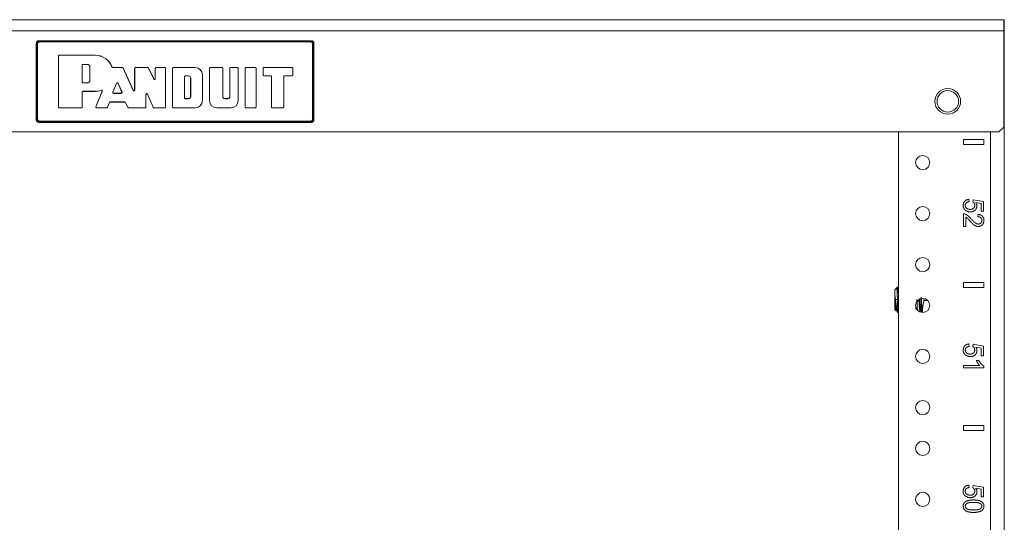
# Model space of a CAD drawing. Units: inches. Extents: x 24 to 167, y 30 to 126.
# Drawn here: x 33 to 45, y 120 to 126 of the extents above; entities that cross this region are included whole.
import ezdxf

# ---------------------------------------------------------------- set-up
doc = ezdxf.new("R2010")
doc.units = ezdxf.units.IN
doc.header["$MEASUREMENT"] = 0
doc.layers.add('cgm', color=7, linetype='Continuous', true_color=0xffffff)

msp = doc.modelspace()

# ---------------------------------------------------------------- linework, layer by layer
at = {"layer": 'cgm', "color": 18, "linetype": 'Continuous', "lineweight": 18}
for p, q in [((24.286, 125.734), (44.586, 125.734)), ((44.591, 125.734), (44.586, 125.734)), ((44.591, 125.674), (44.586, 125.674)), ((44.591, 125.734), (44.591, 125.674)), ((44.591, 125.674), (44.591, 125.574)), ((44.586, 125.596), (24.286, 125.596)), ((44.586, 125.596), (44.586, 124.419)), ((44.591, 125.574), (44.591, 29.767)), ((32.742, 125.441), (32.736, 125.447)), ((32.736, 125.447), (32.736, 124.507)), ((32.742, 124.513), (32.742, 125.441)), ((32.752, 125.441), (32.752, 124.513)), ((32.766, 125.477), (32.772, 125.471)), ((36.106, 125.477), (32.766, 125.477)), ((32.772, 125.471), (36.1, 125.471)), ((36.1, 125.461), (32.772, 125.461)), ((36.1, 125.471), (36.106, 125.477)), ((36.12, 124.513), (36.12, 125.441)), ((36.136, 125.447), (36.13, 125.441)), ((36.13, 125.441), (36.13, 124.513)), ((36.136, 124.507), (36.136, 125.447)), ((33.009, 125.289), (33.008, 125.29)), ((33.008, 124.665), (33.008, 125.29)), ((33.009, 124.665), (33.009, 125.289)), ((33.018, 125.3), (33.019, 125.299)), ((33.018, 125.3), (33.456, 125.3)), ((33.019, 125.299), (33.456, 125.299)), ((33.456, 125.299), (33.456, 125.3)), ((33.297, 124.969), (33.297, 125.177)), ((33.298, 125.177), (33.297, 125.177)), ((33.298, 124.97), (33.298, 125.177)), ((33.307, 125.187), (33.361, 125.187)), ((33.307, 125.187), (33.308, 125.187)), ((33.308, 125.187), (33.361, 125.187)), ((33.361, 125.187), (33.361, 125.187)), ((33.393, 125.155), (33.393, 124.991)), ((33.393, 125.155), (33.393, 124.991)), ((33.393, 125.155), (33.393, 125.155)), ((33.673, 125.148), (33.79, 125.148)), ((33.674, 125.149), (33.79, 125.149)), ((33.79, 125.148), (33.79, 125.149)), ((33.79, 125.149), (33.799, 125.143)), ((33.799, 125.142), (33.79, 125.148)), ((33.799, 125.143), (33.799, 125.142)), ((33.799, 125.143), (33.922, 124.87)), ((33.799, 125.142), (33.923, 124.866)), ((33.942, 125.138), (33.941, 125.139)), ((33.941, 124.874), (33.941, 125.139)), ((33.942, 124.87), (33.942, 125.138)), ((33.951, 125.149), (33.952, 125.148)), ((33.951, 125.149), (34.1, 125.149)), ((33.952, 125.148), (34.1, 125.148)), ((34.1, 125.148), (34.1, 125.149)), ((34.1, 125.149), (34.109, 125.143)), ((34.109, 125.142), (34.1, 125.148)), ((34.109, 125.143), (34.109, 125.142)), ((34.174, 125.009), (34.109, 125.143)), ((34.175, 125.006), (34.109, 125.142)), ((34.194, 125.138), (34.193, 125.139)), ((34.193, 125.013), (34.193, 125.139)), ((34.194, 125.01), (34.194, 125.138)), ((34.203, 125.149), (34.204, 125.148)), ((34.203, 125.149), (34.309, 125.149)), ((34.204, 125.148), (34.309, 125.148)), ((34.309, 125.148), (34.309, 125.149)), ((34.319, 125.139), (34.319, 125.138)), ((34.319, 125.139), (34.319, 124.665)), ((34.319, 125.138), (34.319, 124.665)), ((34.406, 124.665), (34.406, 125.139)), ((34.406, 125.138), (34.406, 125.139)), ((34.406, 124.665), (34.406, 125.138)), ((34.416, 125.149), (34.416, 125.148)), ((34.683, 125.149), (34.416, 125.149)), ((34.683, 125.148), (34.416, 125.148)), ((34.602, 125.046), (34.561, 125.046)), ((34.561, 125.046), (34.562, 125.046)), ((34.562, 125.046), (34.602, 125.046)), ((34.602, 125.046), (34.602, 125.046)), ((34.683, 125.148), (34.683, 125.149)), ((34.771, 124.743), (34.771, 125.06)), ((34.771, 125.06), (34.771, 125.06)), ((34.771, 124.743), (34.771, 125.06)), ((34.858, 125.138), (34.857, 125.139)), ((34.857, 124.743), (34.857, 125.139)), ((34.858, 124.743), (34.858, 125.138)), ((34.867, 125.149), (34.868, 125.148)), ((34.867, 125.149), (35.011, 125.149)), ((34.868, 125.148), (35.01, 125.148)), ((35.01, 125.148), (35.011, 125.149)), ((35.021, 125.139), (35.02, 125.138)), ((35.02, 124.793), (35.02, 125.138)), ((35.021, 124.793), (35.021, 125.139)), ((35.107, 125.139), (35.107, 124.793)), ((35.107, 125.138), (35.107, 125.139)), ((35.107, 125.138), (35.107, 124.793)), ((35.117, 125.149), (35.117, 125.148)), ((35.117, 125.149), (35.2, 125.149)), ((35.117, 125.148), (35.199, 125.148)), ((35.199, 125.148), (35.2, 125.149)), ((35.21, 125.139), (35.209, 125.138)), ((35.209, 125.138), (35.209, 124.743)), ((35.21, 125.139), (35.21, 124.743)), ((35.296, 125.138), (35.296, 125.139)), ((35.296, 124.665), (35.296, 125.139)), ((35.296, 124.665), (35.296, 125.138)), ((35.306, 125.149), (35.306, 125.148)), ((35.306, 125.149), (35.418, 125.149)), ((35.306, 125.148), (35.418, 125.148)), ((35.418, 125.148), (35.418, 125.149)), ((35.428, 125.139), (35.428, 125.138)), ((35.428, 124.665), (35.428, 125.139)), ((35.428, 124.665), (35.428, 125.138)), ((35.515, 125.138), (35.514, 125.139)), ((35.514, 125.139), (35.514, 125.058)), ((35.514, 125.058), (35.515, 125.058)), ((35.515, 125.138), (35.515, 125.058)), ((35.524, 125.149), (35.525, 125.148)), ((35.524, 125.149), (35.87, 125.149)), ((35.525, 125.048), (35.524, 125.048)), ((35.524, 125.048), (35.605, 125.048)), ((35.525, 125.148), (35.869, 125.148)), ((35.525, 125.048), (35.606, 125.048)), ((35.605, 125.048), (35.606, 125.048)), ((35.776, 125.048), (35.777, 125.048)), ((35.869, 125.048), (35.776, 125.048)), ((35.87, 125.048), (35.777, 125.048)), ((35.869, 125.148), (35.87, 125.149)), ((35.87, 125.048), (35.869, 125.048)), ((35.88, 125.139), (35.879, 125.138)), ((35.879, 125.058), (35.879, 125.138)), ((35.879, 125.058), (35.88, 125.058)), ((35.88, 125.058), (35.88, 125.139)), ((33.297, 124.969), (33.298, 124.97)), ((33.308, 124.96), (33.307, 124.959)), ((33.361, 124.959), (33.307, 124.959)), ((33.361, 124.96), (33.308, 124.96)), ((33.361, 124.959), (33.361, 124.96)), ((33.393, 124.991), (33.393, 124.991)), ((33.673, 124.846), (33.72, 124.954)), ((33.674, 124.847), (33.72, 124.952)), ((33.72, 124.952), (33.72, 124.954)), ((33.739, 124.954), (33.787, 124.846)), ((33.739, 124.954), (33.739, 124.952)), ((33.739, 124.952), (33.786, 124.847)), ((34.175, 125.006), (34.174, 125.009)), ((34.193, 125.013), (34.194, 125.01)), ((34.551, 125.036), (34.551, 124.777)), ((34.552, 125.036), (34.551, 125.036)), ((34.552, 124.778), (34.552, 125.036)), ((34.628, 125.02), (34.627, 125.02)), ((34.627, 125.02), (34.627, 124.793)), ((34.628, 124.793), (34.628, 125.02)), ((35.616, 125.039), (35.615, 125.038)), ((35.615, 124.665), (35.615, 125.038)), ((35.616, 124.665), (35.616, 125.039)), ((35.767, 125.038), (35.766, 125.039)), ((35.766, 124.665), (35.766, 125.039)), ((35.767, 124.665), (35.767, 125.038)), ((33.297, 124.847), (33.297, 124.665)), ((33.298, 124.846), (33.297, 124.847)), ((33.298, 124.846), (33.298, 124.665)), ((33.307, 124.857), (33.308, 124.856)), ((33.456, 124.857), (33.307, 124.857)), ((33.456, 124.856), (33.308, 124.856)), ((33.456, 124.857), (33.456, 124.856)), ((33.466, 124.668), (33.544, 124.856)), ((33.467, 124.669), (33.545, 124.857)), ((33.673, 124.846), (33.674, 124.847)), ((33.683, 124.833), (33.682, 124.832)), ((33.682, 124.832), (33.778, 124.832)), ((33.683, 124.833), (33.777, 124.833)), ((33.778, 124.832), (33.777, 124.833)), ((33.786, 124.847), (33.787, 124.846)), ((33.923, 124.866), (33.922, 124.87)), ((33.941, 124.874), (33.942, 124.87)), ((34.079, 124.665), (34.079, 124.82)), ((34.08, 124.817), (34.079, 124.82)), ((34.08, 124.665), (34.08, 124.817)), ((34.098, 124.824), (34.099, 124.821)), ((34.098, 124.824), (34.169, 124.661)), ((34.099, 124.821), (34.168, 124.661)), ((33.608, 124.661), (33.633, 124.72)), ((33.609, 124.661), (33.634, 124.72)), ((33.633, 124.72), (33.642, 124.727)), ((33.634, 124.72), (33.633, 124.72)), ((33.643, 124.726), (33.634, 124.72)), ((33.642, 124.727), (33.643, 124.726)), ((33.642, 124.727), (33.818, 124.727)), ((33.643, 124.726), (33.818, 124.726)), ((33.818, 124.726), (33.818, 124.727)), ((33.818, 124.727), (33.827, 124.721)), ((33.827, 124.72), (33.818, 124.726)), ((33.827, 124.721), (33.827, 124.72)), ((33.827, 124.721), (33.857, 124.661)), ((33.827, 124.72), (33.856, 124.66)), ((34.551, 124.777), (34.552, 124.778)), ((34.562, 124.768), (34.561, 124.767)), ((34.561, 124.767), (34.602, 124.767)), ((34.602, 124.768), (34.562, 124.768)), ((34.602, 124.767), (34.602, 124.768)), ((34.628, 124.793), (34.627, 124.793)), ((34.771, 124.743), (34.771, 124.743)), ((34.858, 124.743), (34.857, 124.743)), ((35.02, 124.793), (35.021, 124.793)), ((35.046, 124.767), (35.046, 124.768)), ((35.081, 124.768), (35.046, 124.768)), ((35.081, 124.767), (35.046, 124.767)), ((35.081, 124.767), (35.081, 124.768)), ((35.107, 124.793), (35.107, 124.793)), ((35.209, 124.743), (35.21, 124.743)), ((33.008, 124.665), (33.009, 124.665)), ((33.019, 124.655), (33.018, 124.655)), ((33.288, 124.655), (33.018, 124.655)), ((33.287, 124.655), (33.019, 124.655)), ((33.288, 124.655), (33.287, 124.655)), ((33.297, 124.665), (33.298, 124.665)), ((33.466, 124.668), (33.467, 124.669)), ((33.477, 124.655), (33.475, 124.655)), ((33.6, 124.655), (33.475, 124.655)), ((33.599, 124.655), (33.477, 124.655)), ((33.599, 124.655), (33.608, 124.661)), ((33.6, 124.655), (33.599, 124.655)), ((33.609, 124.661), (33.6, 124.655)), ((33.608, 124.661), (33.609, 124.661)), ((33.856, 124.66), (33.857, 124.661)), ((33.865, 124.655), (33.856, 124.66)), ((33.857, 124.661), (33.866, 124.655)), ((33.866, 124.655), (33.865, 124.655)), ((34.07, 124.655), (33.865, 124.655)), ((34.069, 124.655), (33.866, 124.655)), ((34.07, 124.655), (34.069, 124.655)), ((34.079, 124.665), (34.08, 124.665)), ((34.168, 124.661), (34.169, 124.661)), ((34.177, 124.655), (34.168, 124.661)), ((34.169, 124.661), (34.178, 124.655)), ((34.178, 124.655), (34.177, 124.655)), ((34.309, 124.655), (34.177, 124.655)), ((34.309, 124.655), (34.178, 124.655)), ((34.309, 124.655), (34.309, 124.655)), ((34.319, 124.665), (34.319, 124.665)), ((34.406, 124.665), (34.406, 124.665)), ((34.416, 124.655), (34.683, 124.655)), ((34.416, 124.655), (34.416, 124.655)), ((34.416, 124.655), (34.683, 124.655)), ((34.683, 124.655), (34.683, 124.655)), ((35.121, 124.655), (34.946, 124.655)), ((34.946, 124.655), (34.946, 124.655)), ((35.121, 124.655), (34.946, 124.655)), ((35.121, 124.655), (35.121, 124.655)), ((35.296, 124.665), (35.296, 124.665)), ((35.418, 124.655), (35.306, 124.655)), ((35.306, 124.655), (35.306, 124.655)), ((35.418, 124.655), (35.306, 124.655)), ((35.418, 124.655), (35.418, 124.655)), ((35.428, 124.665), (35.428, 124.665)), ((35.615, 124.665), (35.616, 124.665)), ((35.626, 124.655), (35.625, 124.655)), ((35.757, 124.655), (35.625, 124.655)), ((35.756, 124.655), (35.626, 124.655)), ((35.757, 124.655), (35.756, 124.655)), ((35.766, 124.665), (35.767, 124.665)), ((32.736, 124.507), (32.742, 124.513)), ((32.772, 124.484), (32.766, 124.477)), ((32.766, 124.477), (36.106, 124.477)), ((32.772, 124.493), (36.1, 124.493)), ((36.1, 124.484), (32.772, 124.484)), ((36.106, 124.477), (36.1, 124.484)), ((36.13, 124.513), (36.136, 124.507)), ((44.526, 124.359), (24.346, 124.359)), ((43.296, 33.11), (43.296, 124.358)), ((44.423, 124.358), (44.423, 33.111)), ((44.526, 124.359), (44.586, 124.419)), ((44.341, 124.265), (44.091, 124.265)), ((44.091, 124.265), (44.091, 124.205)), ((44.091, 124.205), (44.091, 124.265)), ((44.091, 124.265), (44.341, 124.265)), ((44.091, 124.205), (44.341, 124.205)), ((44.341, 124.205), (44.091, 124.205)), ((44.341, 124.265), (44.341, 124.205)), ((44.341, 124.205), (44.341, 124.265)), ((44.157, 123.535), (44.159, 123.505)), ((44.206, 123.503), (44.209, 123.53)), ((44.209, 123.53), (44.338, 123.507)), ((44.308, 123.484), (44.241, 123.497)), ((44.308, 123.391), (44.308, 123.484)), ((44.338, 123.507), (44.338, 123.391)), ((44.091, 123.201), (44.091, 123.356)), ((44.338, 123.391), (44.308, 123.391)), ((44.121, 123.316), (44.121, 123.201)), ((44.267, 123.321), (44.27, 123.351)), ((44.121, 123.201), (44.091, 123.201)), ((44.091, 122.515), (44.091, 122.455)), ((44.341, 122.515), (44.091, 122.515)), ((44.091, 122.455), (44.091, 122.515)), ((44.091, 122.515), (44.341, 122.515)), ((44.341, 122.515), (44.341, 122.455)), ((44.341, 122.455), (44.341, 122.515)), ((44.091, 122.455), (44.341, 122.455)), ((44.341, 122.455), (44.091, 122.455)), ((43.609, 122.295), (43.654, 122.295)), ((44.157, 121.764), (44.159, 121.734)), ((44.206, 121.732), (44.209, 121.759)), ((44.209, 121.759), (44.338, 121.736)), ((44.308, 121.713), (44.241, 121.726)), ((44.308, 121.619), (44.308, 121.713)), ((44.338, 121.736), (44.338, 121.619)), ((44.25, 121.559), (44.28, 121.559)), ((44.338, 121.619), (44.308, 121.619)), ((44.091, 121.473), (44.091, 121.501)), ((44.091, 121.501), (44.287, 121.501)), ((44.342, 121.473), (44.091, 121.473)), ((44.342, 121.491), (44.342, 121.473)), ((44.341, 120.765), (44.091, 120.765)), ((44.091, 120.765), (44.091, 120.705)), ((44.091, 120.705), (44.091, 120.765)), ((44.091, 120.765), (44.341, 120.765)), ((44.091, 120.705), (44.341, 120.705)), ((44.341, 120.705), (44.091, 120.705)), ((44.341, 120.765), (44.341, 120.705)), ((44.341, 120.705), (44.341, 120.765)), ((44.157, 120.036), (44.159, 120.006)), ((44.206, 120.004), (44.209, 120.031)), ((44.209, 120.031), (44.338, 120.008)), ((44.308, 119.985), (44.241, 119.998)), ((44.308, 119.891), (44.308, 119.985)), ((44.338, 120.008), (44.338, 119.891)), ((44.338, 119.891), (44.308, 119.891))]:
    msp.add_line(p, q, dxfattribs=at)
at = {"layer": 'cgm', "color": 18, "linetype": 'Continuous', "lineweight": 13}
for p, q in [((43.274, 122.45), (43.249, 122.426)), ((43.274, 122.451), (43.282, 122.459)), ((43.296, 122.436), (43.281, 122.462)), ((43.296, 122.437), (43.292, 122.429)), ((43.249, 122.306), (43.253, 122.306)), ((43.259, 122.306), (43.282, 122.306)), ((43.573, 122.295), (43.57, 122.295)), ((43.249, 122.185), (43.258, 122.177)), ((43.258, 122.177), (43.267, 122.168)), ((43.267, 122.168), (43.271, 122.175)), ((43.286, 122.17), (43.29, 122.164)), ((43.293, 122.149), (43.296, 122.154)), ((43.296, 122.153), (43.296, 122.152)), ((43.547, 122.163), (43.558, 122.182)), ((43.556, 122.157), (43.566, 122.175)), ((43.562, 122.182), (43.573, 122.163)), ((43.57, 122.174), (43.578, 122.166)), ((43.579, 122.16), (43.582, 122.148))]:
    msp.add_line(p, q, dxfattribs=at)
at = {"layer": 'cgm', "color": 18, "linetype": 'Continuous', "lineweight": 18}
for centre, radius in [((43.899, 124.734), 0.157), ((43.899, 124.734), 0.132), ((43.592, 123.985), 0.0865), ((43.592, 123.36), 0.0865), ((43.592, 122.735), 0.0865), ((43.592, 122.235), 0.0865), ((43.592, 121.61), 0.0865), ((43.592, 120.985), 0.0865), ((43.592, 120.485), 0.0865), ((43.592, 119.86), 0.0865)]:
    msp.add_circle(centre, radius, dxfattribs=at)
for centre, radius, start, end in [((33.456, 125.078), 0.222, 20.338, 90), ((33.456, 125.078), 0.221, 20.2176, 90), ((33.361, 125.155), 0.0322, 0, 90), ((33.361, 125.155), 0.0315, 0, 90), ((34.602, 125.02), 0.0259, 0, 90), ((34.602, 125.02), 0.0252, 0, 90), ((34.683, 125.06), 0.0883, 0, 90), ((34.683, 125.06), 0.0876, 0, 90), ((33.361, 124.991), 0.0322, 270, 0), ((33.361, 124.991), 0.0315, 270, 0), ((33.456, 125.078), 0.221, 270, 290.2244), ((33.456, 125.078), 0.222, 270, 289.8314), ((34.602, 124.793), 0.0259, 270, 0), ((34.602, 124.793), 0.0252, 270, 0), ((34.683, 124.743), 0.0876, 270, 0), ((34.683, 124.743), 0.0883, 270, 0), ((34.946, 124.743), 0.0883, 180, 270), ((34.946, 124.743), 0.0876, 180, 270), ((35.046, 124.793), 0.0259, 180, 270), ((35.046, 124.793), 0.0252, 180, 270), ((35.081, 124.793), 0.0259, 270, 0), ((35.081, 124.793), 0.0252, 270, 0), ((35.121, 124.743), 0.0876, 270, 0), ((35.121, 124.743), 0.0883, 270, 0)]:
    msp.add_arc(centre, radius, start, end, dxfattribs=at)
for points, knots in [([(44.586, 125.734), (44.586, 125.729), (44.586, 125.693), (44.586, 125.631), (44.586, 125.596)], [0, 0, 0.034126, 0.29294, 0.741186, 1, 1]), ([(32.736, 125.447), (32.74, 125.462), (32.751, 125.473), (32.766, 125.477)], [0, 0, 0.333577, 0.666423, 1, 1]), ([(32.742, 125.441), (32.746, 125.456), (32.757, 125.467), (32.772, 125.471)], [0, 0, 0.333467, 0.6666, 1, 1]), ([(32.772, 125.461), (32.758, 125.455), (32.752, 125.441)], [0, 0, 0.499861, 1, 1]), ([(36.1, 125.471), (36.115, 125.467), (36.126, 125.456), (36.13, 125.441)], [0, 0, 0.333383, 0.666549, 1, 1]), ([(36.12, 125.441), (36.114, 125.455), (36.1, 125.461)], [0, 0, 0.50009, 1, 1]), ([(36.106, 125.477), (36.121, 125.473), (36.132, 125.462), (36.136, 125.447)], [0, 0, 0.333577, 0.666423, 1, 1]), ([(33.008, 125.29), (33.011, 125.297), (33.018, 125.3)], [0, 0, 0.50022, 1, 1]), ([(33.019, 125.299), (33.011, 125.296), (33.009, 125.289)], [0, 0, 0.499942, 1, 1]), ([(33.297, 125.177), (33.3, 125.184), (33.307, 125.187)], [0, 0, 0.500058, 1, 1]), ([(33.308, 125.187), (33.301, 125.184), (33.298, 125.177)], [0, 0, 0.500336, 1, 1]), ([(33.664, 125.155), (33.664, 125.155), (33.664, 125.155)], [0, 0, 0.501143, 1, 1]), ([(33.673, 125.148), (33.672, 125.148), (33.67, 125.148), (33.67, 125.149), (33.669, 125.149), (33.669, 125.149), (33.669, 125.149), (33.668, 125.149), (33.667, 125.15), (33.667, 125.15), (33.666, 125.151), (33.666, 125.151), (33.665, 125.152), (33.665, 125.152), (33.664, 125.153), (33.664, 125.154), (33.664, 125.155)], [0, 0, 0.12505, 0.249403, 0.280878, 0.312576, 0.343529, 0.374662, 0.436927, 0.49898, 0.562127, 0.624346, 0.686787, 0.749476, 0.811401, 0.87408, 0.937496, 1, 1]), ([(33.664, 125.155), (33.665, 125.154), (33.666, 125.153), (33.666, 125.152), (33.666, 125.152), (33.666, 125.152), (33.667, 125.151), (33.667, 125.151), (33.668, 125.15), (33.669, 125.15), (33.669, 125.15), (33.67, 125.149), (33.671, 125.149), (33.671, 125.149), (33.672, 125.149), (33.673, 125.149), (33.674, 125.149)], [0, 0, 0.125074, 0.249654, 0.281129, 0.312467, 0.343555, 0.37445, 0.43708, 0.499257, 0.561642, 0.624483, 0.686853, 0.748979, 0.811672, 0.87443, 0.937205, 1, 1]), ([(33.674, 125.149), (33.673, 125.149), (33.673, 125.148), (33.673, 125.148), (33.673, 125.148)], [0, 0, 0.248527, 0.509676, 0.755947, 1, 1]), ([(33.941, 125.139), (33.944, 125.146), (33.951, 125.149)], [0, 0, 0.50022, 1, 1]), ([(33.952, 125.148), (33.945, 125.145), (33.942, 125.138)], [0, 0, 0.499942, 1, 1]), ([(34.193, 125.139), (34.196, 125.146), (34.203, 125.149)], [0, 0, 0.50022, 1, 1]), ([(34.204, 125.148), (34.197, 125.145), (34.194, 125.138)], [0, 0, 0.499942, 1, 1]), ([(34.309, 125.149), (34.317, 125.146), (34.319, 125.139)], [0, 0, 0.499878, 1, 1]), ([(34.319, 125.138), (34.316, 125.145), (34.309, 125.148)], [0, 0, 0.500058, 1, 1]), ([(34.406, 125.139), (34.408, 125.146), (34.416, 125.149)], [0, 0, 0.50022, 1, 1]), ([(34.416, 125.148), (34.409, 125.145), (34.406, 125.138)], [0, 0, 0.500041, 1, 1]), ([(34.551, 125.036), (34.554, 125.043), (34.561, 125.046)], [0, 0, 0.499664, 1, 1]), ([(34.562, 125.046), (34.555, 125.043), (34.552, 125.036)], [0, 0, 0.49978, 1, 1]), ([(34.857, 125.139), (34.86, 125.146), (34.867, 125.149)], [0, 0, 0.50022, 1, 1]), ([(34.868, 125.148), (34.861, 125.145), (34.858, 125.138)], [0, 0, 0.499942, 1, 1]), ([(35.02, 125.138), (35.017, 125.145), (35.01, 125.148)], [0, 0, 0.500058, 1, 1]), ([(35.011, 125.149), (35.018, 125.146), (35.021, 125.139)], [0, 0, 0.499878, 1, 1]), ([(35.107, 125.139), (35.109, 125.146), (35.117, 125.149)], [0, 0, 0.500122, 1, 1]), ([(35.117, 125.148), (35.11, 125.145), (35.107, 125.138)], [0, 0, 0.499942, 1, 1]), ([(35.209, 125.138), (35.206, 125.145), (35.199, 125.148)], [0, 0, 0.500058, 1, 1]), ([(35.2, 125.149), (35.207, 125.146), (35.21, 125.139)], [0, 0, 0.49978, 1, 1]), ([(35.296, 125.139), (35.299, 125.146), (35.306, 125.149)], [0, 0, 0.50022, 1, 1]), ([(35.306, 125.148), (35.299, 125.145), (35.296, 125.138)], [0, 0, 0.500041, 1, 1]), ([(35.418, 125.149), (35.425, 125.146), (35.428, 125.139)], [0, 0, 0.49978, 1, 1]), ([(35.428, 125.138), (35.425, 125.145), (35.418, 125.148)], [0, 0, 0.500058, 1, 1]), ([(35.514, 125.139), (35.517, 125.146), (35.524, 125.149)], [0, 0, 0.50022, 1, 1]), ([(35.524, 125.048), (35.517, 125.051), (35.514, 125.058)], [0, 0, 0.500336, 1, 1]), ([(35.525, 125.148), (35.518, 125.145), (35.515, 125.138)], [0, 0, 0.499942, 1, 1]), ([(35.515, 125.058), (35.518, 125.051), (35.525, 125.048)], [0, 0, 0.500058, 1, 1]), ([(35.615, 125.038), (35.612, 125.045), (35.605, 125.048)], [0, 0, 0.500058, 1, 1]), ([(35.606, 125.048), (35.613, 125.046), (35.616, 125.039)], [0, 0, 0.49978, 1, 1]), ([(35.766, 125.039), (35.769, 125.046), (35.776, 125.048)], [0, 0, 0.50022, 1, 1]), ([(35.777, 125.048), (35.769, 125.045), (35.767, 125.038)], [0, 0, 0.499942, 1, 1]), ([(35.879, 125.138), (35.876, 125.145), (35.869, 125.148)], [0, 0, 0.499959, 1, 1]), ([(35.869, 125.048), (35.876, 125.051), (35.879, 125.058)], [0, 0, 0.500041, 1, 1]), ([(35.87, 125.149), (35.877, 125.146), (35.88, 125.139)], [0, 0, 0.49978, 1, 1]), ([(35.88, 125.058), (35.877, 125.051), (35.87, 125.048)], [0, 0, 0.499664, 1, 1]), ([(33.307, 124.959), (33.3, 124.962), (33.297, 124.969)], [0, 0, 0.499942, 1, 1]), ([(33.298, 124.97), (33.301, 124.962), (33.308, 124.96)], [0, 0, 0.50022, 1, 1]), ([(33.72, 124.954), (33.726, 124.959), (33.733, 124.959), (33.739, 124.954)], [0, 0, 0.333663, 0.666517, 1, 1]), ([(33.739, 124.952), (33.733, 124.957), (33.726, 124.957), (33.72, 124.952)], [0, 0, 0.333483, 0.666337, 1, 1]), ([(34.174, 125.009), (34.181, 125.003), (34.19, 125.005), (34.193, 125.013)], [0, 0, 0.334063, 0.66568, 1, 1]), ([(34.194, 125.01), (34.19, 125.002), (34.182, 125), (34.175, 125.006)], [0, 0, 0.33432, 0.665937, 1, 1]), ([(33.297, 124.847), (33.3, 124.854), (33.307, 124.857)], [0, 0, 0.500058, 1, 1]), ([(33.308, 124.856), (33.301, 124.853), (33.298, 124.846)], [0, 0, 0.49978, 1, 1]), ([(33.531, 124.869), (33.532, 124.87), (33.532, 124.87), (33.533, 124.87)], [0, 0, 0.305473, 0.605492, 1, 1]), ([(33.544, 124.856), (33.544, 124.857), (33.545, 124.859), (33.545, 124.86), (33.545, 124.86), (33.545, 124.861), (33.545, 124.862), (33.545, 124.862), (33.544, 124.862), (33.544, 124.863), (33.544, 124.863), (33.544, 124.864), (33.544, 124.864), (33.543, 124.865), (33.543, 124.866), (33.543, 124.866), (33.542, 124.867), (33.542, 124.867), (33.541, 124.868), (33.54, 124.868), (33.54, 124.869), (33.539, 124.869), (33.538, 124.869), (33.538, 124.869), (33.538, 124.869), (33.537, 124.87), (33.537, 124.87), (33.536, 124.87), (33.534, 124.87), (33.533, 124.87), (33.531, 124.869)], [0, 0, 0.062931, 0.124801, 0.156442, 0.187449, 0.218547, 0.24988, 0.265414, 0.28107, 0.296868, 0.312826, 0.343658, 0.374744, 0.406284, 0.437399, 0.468661, 0.500123, 0.530922, 0.562322, 0.593781, 0.625036, 0.656183, 0.687366, 0.702744, 0.718521, 0.734262, 0.749986, 0.812179, 0.874765, 0.937352, 1, 1]), ([(33.533, 124.87), (33.534, 124.871), (33.535, 124.871), (33.536, 124.871), (33.537, 124.871), (33.538, 124.871), (33.538, 124.871), (33.539, 124.871), (33.539, 124.871), (33.539, 124.871), (33.54, 124.87), (33.54, 124.87), (33.541, 124.87), (33.542, 124.869), (33.542, 124.869), (33.543, 124.869), (33.543, 124.868), (33.544, 124.867), (33.544, 124.867), (33.544, 124.867), (33.545, 124.866), (33.545, 124.866), (33.545, 124.866), (33.545, 124.865), (33.545, 124.864), (33.546, 124.864), (33.546, 124.863), (33.546, 124.861), (33.546, 124.86), (33.546, 124.859), (33.545, 124.857)], [0, 0, 0.062514, 0.124809, 0.156167, 0.18754, 0.21872, 0.249743, 0.265429, 0.28098, 0.296852, 0.312649, 0.343885, 0.374821, 0.406, 0.437496, 0.468676, 0.499993, 0.531052, 0.562238, 0.577994, 0.593911, 0.609536, 0.624954, 0.656024, 0.687306, 0.718481, 0.75017, 0.81243, 0.874885, 0.937711, 1, 1]), ([(33.545, 124.857), (33.545, 124.857), (33.545, 124.857), (33.544, 124.856), (33.544, 124.856)], [0, 0, 0.200754, 0.396297, 0.697475, 1, 1]), ([(33.682, 124.832), (33.673, 124.837), (33.673, 124.846)], [0, 0, 0.499995, 1, 1]), ([(33.674, 124.847), (33.674, 124.837), (33.683, 124.833)], [0, 0, 0.500005, 1, 1]), ([(33.777, 124.833), (33.785, 124.837), (33.786, 124.847)], [0, 0, 0.50034, 1, 1]), ([(33.787, 124.846), (33.786, 124.837), (33.778, 124.832)], [0, 0, 0.500238, 1, 1]), ([(33.922, 124.87), (33.929, 124.864), (33.937, 124.866), (33.941, 124.874)], [0, 0, 0.334235, 0.665681, 1, 1]), ([(33.942, 124.87), (33.938, 124.863), (33.929, 124.861), (33.923, 124.866)], [0, 0, 0.334277, 0.665752, 1, 1]), ([(34.079, 124.82), (34.083, 124.828), (34.092, 124.83), (34.098, 124.824)], [0, 0, 0.334292, 0.66545, 1, 1]), ([(34.099, 124.821), (34.092, 124.826), (34.084, 124.825), (34.08, 124.817)], [0, 0, 0.334382, 0.665904, 1, 1]), ([(34.561, 124.767), (34.554, 124.77), (34.551, 124.777)], [0, 0, 0.499942, 1, 1]), ([(34.552, 124.778), (34.555, 124.771), (34.562, 124.768)], [0, 0, 0.50022, 1, 1]), ([(33.018, 124.655), (33.011, 124.657), (33.008, 124.665)], [0, 0, 0.499942, 1, 1]), ([(33.009, 124.665), (33.011, 124.658), (33.019, 124.655)], [0, 0, 0.500058, 1, 1]), ([(33.287, 124.655), (33.294, 124.658), (33.297, 124.665)], [0, 0, 0.500041, 1, 1]), ([(33.298, 124.665), (33.295, 124.657), (33.288, 124.655)], [0, 0, 0.500058, 1, 1]), ([(33.475, 124.655), (33.467, 124.659), (33.466, 124.668)], [0, 0, 0.499789, 1, 1]), ([(33.467, 124.669), (33.468, 124.66), (33.477, 124.655)], [0, 0, 0.499858, 1, 1]), ([(34.069, 124.655), (34.076, 124.658), (34.079, 124.665)], [0, 0, 0.499942, 1, 1]), ([(34.08, 124.665), (34.077, 124.657), (34.07, 124.655)], [0, 0, 0.500058, 1, 1]), ([(34.309, 124.655), (34.316, 124.658), (34.319, 124.665)], [0, 0, 0.499942, 1, 1]), ([(34.319, 124.665), (34.317, 124.657), (34.309, 124.655)], [0, 0, 0.499959, 1, 1]), ([(34.406, 124.665), (34.409, 124.658), (34.416, 124.655)], [0, 0, 0.499959, 1, 1]), ([(34.416, 124.655), (34.408, 124.657), (34.406, 124.665)], [0, 0, 0.499942, 1, 1]), ([(35.296, 124.665), (35.299, 124.658), (35.306, 124.655)], [0, 0, 0.499959, 1, 1]), ([(35.306, 124.655), (35.299, 124.657), (35.296, 124.665)], [0, 0, 0.499942, 1, 1]), ([(35.428, 124.665), (35.425, 124.657), (35.418, 124.655)], [0, 0, 0.500058, 1, 1]), ([(35.418, 124.655), (35.425, 124.658), (35.428, 124.665)], [0, 0, 0.499942, 1, 1]), ([(35.625, 124.655), (35.618, 124.657), (35.615, 124.665)], [0, 0, 0.499942, 1, 1]), ([(35.616, 124.665), (35.619, 124.658), (35.626, 124.655)], [0, 0, 0.500058, 1, 1]), ([(35.756, 124.655), (35.763, 124.658), (35.766, 124.665)], [0, 0, 0.499942, 1, 1]), ([(35.767, 124.665), (35.764, 124.657), (35.757, 124.655)], [0, 0, 0.500058, 1, 1]), ([(32.766, 124.477), (32.751, 124.481), (32.74, 124.492), (32.736, 124.507)], [0, 0, 0.333511, 0.666489, 1, 1]), ([(32.772, 124.484), (32.757, 124.488), (32.746, 124.498), (32.742, 124.513)], [0, 0, 0.3334, 0.666533, 1, 1]), ([(32.752, 124.513), (32.758, 124.499), (32.772, 124.493)], [0, 0, 0.500139, 1, 1]), ([(36.13, 124.513), (36.126, 124.498), (36.115, 124.488), (36.1, 124.484)], [0, 0, 0.333451, 0.666617, 1, 1]), ([(36.1, 124.493), (36.114, 124.499), (36.12, 124.513)], [0, 0, 0.49991, 1, 1]), ([(36.136, 124.507), (36.132, 124.492), (36.121, 124.481), (36.106, 124.477)], [0, 0, 0.333511, 0.666489, 1, 1]), ([(44.087, 123.46), (44.092, 123.489), (44.106, 123.512)], [0, 0, 0.518973, 1, 1]), ([(44.106, 123.512), (44.128, 123.528), (44.157, 123.535)], [0, 0, 0.481679, 1, 1]), ([(44.124, 123.489), (44.115, 123.476), (44.112, 123.46)], [0, 0, 0.497473, 1, 1]), ([(44.159, 123.505), (44.139, 123.5), (44.124, 123.489)], [0, 0, 0.545174, 1, 1]), ([(44.223, 123.486), (44.215, 123.496), (44.206, 123.503)], [0, 0, 0.506123, 1, 1]), ([(44.23, 123.46), (44.228, 123.474), (44.223, 123.486)], [0, 0, 0.509031, 1, 1]), ([(44.241, 123.497), (44.253, 123.475), (44.257, 123.453)], [0, 0, 0.51733, 1, 1]), ([(44.117, 123.398), (44.1, 123.415), (44.09, 123.436), (44.087, 123.46)], [0, 0, 0.33508, 0.656678, 1, 1]), ([(44.091, 123.356), (44.102, 123.356), (44.113, 123.353)], [0, 0, 0.50085, 1, 1]), ([(44.112, 123.46), (44.116, 123.441), (44.129, 123.425)], [0, 0, 0.492068, 1, 1]), ([(44.176, 123.38), (44.144, 123.384), (44.117, 123.398)], [0, 0, 0.512682, 1, 1]), ([(44.129, 123.425), (44.148, 123.414), (44.173, 123.41)], [0, 0, 0.469469, 1, 1]), ([(44.173, 123.41), (44.197, 123.414), (44.215, 123.424)], [0, 0, 0.5338, 1, 1]), ([(44.234, 123.401), (44.208, 123.385), (44.176, 123.38)], [0, 0, 0.480958, 1, 1]), ([(44.215, 123.424), (44.226, 123.44), (44.23, 123.46)], [0, 0, 0.487192, 1, 1]), ([(44.257, 123.453), (44.251, 123.424), (44.234, 123.401)], [0, 0, 0.498751, 1, 1]), ([(44.113, 123.353), (44.129, 123.345), (44.146, 123.334)], [0, 0, 0.479147, 1, 1]), ([(44.137, 123.304), (44.129, 123.311), (44.121, 123.316)], [0, 0, 0.519307, 1, 1]), ([(44.169, 123.271), (44.149, 123.292), (44.137, 123.304)], [0, 0, 0.629737, 1, 1]), ([(44.146, 123.334), (44.163, 123.318), (44.184, 123.296)], [0, 0, 0.444843, 1, 1]), ([(44.213, 123.226), (44.194, 123.244), (44.169, 123.271)], [0, 0, 0.416375, 1, 1]), ([(44.184, 123.296), (44.204, 123.274), (44.222, 123.256), (44.237, 123.245)], [0, 0, 0.41552, 0.748018, 1, 1]), ([(44.237, 123.245), (44.256, 123.234), (44.274, 123.231)], [0, 0, 0.542415, 1, 1]), ([(44.304, 123.309), (44.288, 123.318), (44.267, 123.321)], [0, 0, 0.46458, 1, 1]), ([(44.27, 123.351), (44.301, 123.344), (44.324, 123.328)], [0, 0, 0.536329, 1, 1]), ([(44.274, 123.231), (44.29, 123.234), (44.304, 123.243)], [0, 0, 0.505719, 1, 1]), ([(44.317, 123.275), (44.314, 123.294), (44.304, 123.309)], [0, 0, 0.517367, 1, 1]), ([(44.304, 123.243), (44.314, 123.257), (44.317, 123.275)], [0, 0, 0.48263, 1, 1]), ([(44.342, 123.275), (44.337, 123.244), (44.322, 123.221)], [0, 0, 0.525974, 1, 1]), ([(44.324, 123.328), (44.338, 123.305), (44.342, 123.275)], [0, 0, 0.471047, 1, 1]), ([(44.243, 123.207), (44.228, 123.215), (44.213, 123.226)], [0, 0, 0.464073, 1, 1]), ([(44.273, 123.201), (44.258, 123.203), (44.243, 123.207)], [0, 0, 0.495524, 1, 1]), ([(44.322, 123.221), (44.3, 123.206), (44.273, 123.201)], [0, 0, 0.492251, 1, 1]), ([(43.59, 122.149), (43.59, 122.154), (43.59, 122.162), (43.59, 122.169), (43.59, 122.177), (43.59, 122.185), (43.59, 122.193), (43.591, 122.201), (43.591, 122.205), (43.592, 122.209), (43.592, 122.211), (43.592, 122.214), (43.592, 122.215), (43.592, 122.216), (43.593, 122.217), (43.594, 122.225), (43.595, 122.233), (43.596, 122.241), (43.598, 122.248), (43.599, 122.256), (43.601, 122.264), (43.603, 122.272), (43.605, 122.28), (43.607, 122.287), (43.609, 122.295)], [0, 0, 0.030359, 0.083541, 0.136697, 0.189939, 0.243292, 0.296777, 0.350417, 0.377314, 0.404236, 0.417708, 0.438016, 0.44476, 0.451505, 0.458254, 0.512309, 0.566331, 0.62042, 0.674501, 0.728575, 0.782747, 0.836929, 0.89121, 0.945508, 1, 1]), ([(43.609, 122.295), (43.607, 122.303), (43.605, 122.31), (43.603, 122.319)], [0, 0, 0.326474, 0.653395, 1, 1]), ([(43.59, 122.166), (43.59, 122.154), (43.59, 122.148)], [0, 0, 0.657501, 1, 1]), ([(44.087, 121.688), (44.092, 121.718), (44.106, 121.741)], [0, 0, 0.518973, 1, 1]), ([(44.117, 121.627), (44.1, 121.644), (44.09, 121.664), (44.087, 121.688)], [0, 0, 0.335086, 0.656853, 1, 1]), ([(44.106, 121.741), (44.128, 121.757), (44.157, 121.764)], [0, 0, 0.481679, 1, 1]), ([(44.124, 121.718), (44.115, 121.704), (44.112, 121.688)], [0, 0, 0.497473, 1, 1]), ([(44.112, 121.688), (44.116, 121.669), (44.129, 121.653)], [0, 0, 0.492068, 1, 1]), ([(44.159, 121.734), (44.139, 121.728), (44.124, 121.718)], [0, 0, 0.545174, 1, 1]), ([(44.223, 121.714), (44.215, 121.724), (44.206, 121.732)], [0, 0, 0.506489, 1, 1]), ([(44.215, 121.653), (44.226, 121.669), (44.23, 121.689)], [0, 0, 0.487482, 1, 1]), ([(44.23, 121.689), (44.228, 121.702), (44.223, 121.714)], [0, 0, 0.509031, 1, 1]), ([(44.257, 121.681), (44.251, 121.653), (44.234, 121.629)], [0, 0, 0.498842, 1, 1]), ([(44.241, 121.726), (44.253, 121.704), (44.257, 121.681)], [0, 0, 0.51733, 1, 1]), ([(44.176, 121.608), (44.144, 121.613), (44.117, 121.627)], [0, 0, 0.512682, 1, 1]), ([(44.129, 121.653), (44.148, 121.642), (44.173, 121.639)], [0, 0, 0.469488, 1, 1]), ([(44.173, 121.639), (44.197, 121.642), (44.215, 121.653)], [0, 0, 0.533879, 1, 1]), ([(44.234, 121.629), (44.208, 121.613), (44.176, 121.608)], [0, 0, 0.481014, 1, 1]), ([(44.266, 121.529), (44.256, 121.545), (44.25, 121.559)], [0, 0, 0.539653, 1, 1]), ([(44.28, 121.559), (44.293, 121.537), (44.309, 121.517)], [0, 0, 0.509914, 1, 1]), ([(44.287, 121.501), (44.276, 121.514), (44.266, 121.529)], [0, 0, 0.463197, 1, 1]), ([(44.309, 121.517), (44.326, 121.501), (44.342, 121.491)], [0, 0, 0.54208, 1, 1]), ([(44.087, 119.961), (44.092, 119.99), (44.106, 120.013)], [0, 0, 0.518973, 1, 1]), ([(44.106, 120.013), (44.128, 120.029), (44.157, 120.036)], [0, 0, 0.481679, 1, 1]), ([(44.124, 119.99), (44.115, 119.977), (44.112, 119.961)], [0, 0, 0.497473, 1, 1]), ([(44.159, 120.006), (44.139, 120), (44.124, 119.99)], [0, 0, 0.545214, 1, 1]), ([(44.223, 119.986), (44.215, 119.996), (44.206, 120.004)], [0, 0, 0.506489, 1, 1]), ([(44.23, 119.961), (44.228, 119.974), (44.223, 119.986)], [0, 0, 0.50879, 1, 1]), ([(44.241, 119.998), (44.253, 119.976), (44.257, 119.953)], [0, 0, 0.517191, 1, 1]), ([(44.117, 119.899), (44.1, 119.916), (44.09, 119.936), (44.087, 119.961)], [0, 0, 0.335227, 0.656841, 1, 1]), ([(44.112, 119.961), (44.116, 119.941), (44.129, 119.925)], [0, 0, 0.492068, 1, 1]), ([(44.176, 119.88), (44.144, 119.885), (44.117, 119.899)], [0, 0, 0.512667, 1, 1]), ([(44.129, 119.925), (44.148, 119.915), (44.173, 119.911)], [0, 0, 0.469399, 1, 1]), ([(44.173, 119.911), (44.197, 119.914), (44.215, 119.925)], [0, 0, 0.533879, 1, 1]), ([(44.234, 119.902), (44.208, 119.886), (44.176, 119.88)], [0, 0, 0.48103, 1, 1]), ([(44.215, 119.925), (44.226, 119.941), (44.23, 119.961)], [0, 0, 0.487327, 1, 1]), ([(44.257, 119.953), (44.251, 119.925), (44.234, 119.902)], [0, 0, 0.498842, 1, 1]), ([(44.087, 119.777), (44.09, 119.798), (44.099, 119.816), (44.113, 119.83)], [0, 0, 0.345626, 0.667456, 1, 1]), ([(44.102, 119.734), (44.091, 119.753), (44.087, 119.777)], [0, 0, 0.480985, 1, 1]), ([(44.133, 119.81), (44.117, 119.795), (44.112, 119.777)], [0, 0, 0.530606, 1, 1]), ([(44.112, 119.777), (44.117, 119.759), (44.133, 119.744)], [0, 0, 0.468215, 1, 1]), ([(44.113, 119.83), (44.138, 119.843), (44.172, 119.851), (44.215, 119.854)], [0, 0, 0.267722, 0.596414, 1, 1]), ([(44.215, 119.824), (44.178, 119.822), (44.151, 119.818), (44.133, 119.81)], [0, 0, 0.435252, 0.76529, 1, 1]), ([(44.133, 119.744), (44.151, 119.736), (44.178, 119.731), (44.215, 119.73)], [0, 0, 0.234865, 0.564956, 1, 1]), ([(44.215, 119.854), (44.255, 119.851), (44.286, 119.845)], [0, 0, 0.555831, 1, 1]), ([(44.299, 119.809), (44.279, 119.817), (44.251, 119.822), (44.215, 119.824)], [0, 0, 0.245124, 0.575115, 1, 1]), ([(44.215, 119.73), (44.251, 119.731), (44.278, 119.736), (44.297, 119.744)], [0, 0, 0.435879, 0.766062, 1, 1]), ([(44.286, 119.845), (44.31, 119.834), (44.328, 119.819)], [0, 0, 0.530809, 1, 1]), ([(44.297, 119.744), (44.312, 119.759), (44.317, 119.777)], [0, 0, 0.527995, 1, 1]), ([(44.317, 119.777), (44.312, 119.795), (44.299, 119.809)], [0, 0, 0.488597, 1, 1]), ([(44.334, 119.744), (44.324, 119.731), (44.311, 119.72)], [0, 0, 0.490491, 1, 1]), ([(44.328, 119.819), (44.339, 119.8), (44.342, 119.777)], [0, 0, 0.480844, 1, 1]), ([(44.342, 119.777), (44.34, 119.759), (44.334, 119.744)], [0, 0, 0.519137, 1, 1]), ([(44.144, 119.709), (44.12, 119.719), (44.102, 119.734)], [0, 0, 0.531499, 1, 1]), ([(44.215, 119.7), (44.175, 119.702), (44.144, 119.709)], [0, 0, 0.555319, 1, 1]), ([(44.274, 119.706), (44.248, 119.702), (44.215, 119.7)], [0, 0, 0.438056, 1, 1]), ([(44.311, 119.72), (44.294, 119.712), (44.274, 119.706)], [0, 0, 0.470655, 1, 1])]:
    msp.add_open_spline(points, degree=1, knots=knots, dxfattribs=at)
for points in [[(44.586, 125.574), (44.591, 125.574)], [(32.752, 125.441), (32.742, 125.441)], [(32.772, 125.461), (32.772, 125.471)], [(36.1, 125.461), (36.1, 125.471)], [(36.13, 125.441), (36.12, 125.441)], [(32.752, 124.513), (32.742, 124.513)], [(32.772, 124.484), (32.772, 124.493)], [(36.1, 124.484), (36.1, 124.493)], [(36.13, 124.513), (36.12, 124.513)]]:
    msp.add_open_spline(points, degree=1, dxfattribs=at)
at = {"layer": 'cgm', "color": 18, "linetype": 'Continuous', "lineweight": 13}
for points, knots in [([(43.249, 122.306), (43.249, 122.366), (43.249, 122.41), (43.249, 122.426)], [0, 0, 0.5, 0.865983, 1, 1]), ([(43.282, 122.306), (43.282, 122.313), (43.282, 122.327), (43.282, 122.334), (43.281, 122.348), (43.281, 122.354), (43.281, 122.356), (43.281, 122.359), (43.281, 122.361), (43.28, 122.374), (43.28, 122.386), (43.279, 122.392), (43.279, 122.399), (43.279, 122.4), (43.279, 122.403), (43.279, 122.406), (43.278, 122.413), (43.278, 122.418), (43.278, 122.422), (43.278, 122.426), (43.278, 122.428), (43.277, 122.43), (43.277, 122.432), (43.277, 122.434), (43.277, 122.437), (43.277, 122.44), (43.276, 122.442), (43.276, 122.445), (43.276, 122.447), (43.276, 122.448), (43.276, 122.449), (43.275, 122.449), (43.275, 122.45), (43.275, 122.45), (43.275, 122.451), (43.275, 122.451), (43.275, 122.451)], [0, 0, 0.049064, 0.145949, 0.193681, 0.287724, 0.334034, 0.345612, 0.368412, 0.379722, 0.467364, 0.55038, 0.590108, 0.638034, 0.647389, 0.66583, 0.683737, 0.734789, 0.766691, 0.796728, 0.8249, 0.838365, 0.851298, 0.863787, 0.875831, 0.898057, 0.918065, 0.935948, 0.951529, 0.964986, 0.976242, 0.980947, 0.985219, 0.988791, 0.991762, 0.996093, 0.998437, 1, 1]), ([(43.285, 122.435), (43.285, 122.435), (43.285, 122.439), (43.285, 122.443), (43.285, 122.445), (43.285, 122.445), (43.285, 122.446), (43.285, 122.448), (43.284, 122.449), (43.284, 122.452), (43.284, 122.454), (43.284, 122.456), (43.283, 122.457), (43.283, 122.458), (43.283, 122.458), (43.283, 122.458), (43.283, 122.458), (43.283, 122.459), (43.283, 122.459), (43.283, 122.459), (43.282, 122.459)], [0, 0, 0.021175, 0.178416, 0.323541, 0.391356, 0.423693, 0.455504, 0.516483, 0.57325, 0.676267, 0.764561, 0.838702, 0.897704, 0.922032, 0.942727, 0.952053, 0.959864, 0.967177, 0.973507, 0.990098, 1, 1]), ([(43.287, 122.429), (43.29, 122.417), (43.293, 122.393), (43.296, 122.343)], [0, 0, 0.137966, 0.417466, 1, 1]), ([(43.292, 122.429), (43.293, 122.43), (43.296, 122.416)], [0, 0, 0.071729, 1, 1]), ([(43.249, 122.185), (43.249, 122.201), (43.249, 122.22), (43.249, 122.274), (43.249, 122.306)], [0, 0, 0.134017, 0.292873, 0.741145, 1, 1]), ([(43.253, 122.345), (43.254, 122.325), (43.256, 122.306), (43.258, 122.274), (43.26, 122.243), (43.262, 122.218), (43.264, 122.193), (43.267, 122.182)], [0, 0, 0.120752, 0.242345, 0.437466, 0.622421, 0.778613, 0.929193, 1, 1]), ([(43.253, 122.345), (43.255, 122.336), (43.256, 122.326), (43.257, 122.316), (43.259, 122.306)], [0, 0, 0.240197, 0.486964, 0.74033, 1, 1]), ([(43.259, 122.306), (43.26, 122.298), (43.262, 122.284), (43.263, 122.274), (43.263, 122.27), (43.264, 122.267), (43.264, 122.265), (43.265, 122.256), (43.266, 122.249), (43.267, 122.243), (43.269, 122.23), (43.27, 122.223), (43.27, 122.222), (43.27, 122.219), (43.271, 122.217), (43.272, 122.211), (43.272, 122.205), (43.273, 122.203), (43.273, 122.2), (43.274, 122.195), (43.275, 122.189), (43.275, 122.188), (43.276, 122.186), (43.276, 122.182), (43.277, 122.18), (43.277, 122.176), (43.278, 122.172), (43.279, 122.168), (43.28, 122.165), (43.28, 122.163), (43.281, 122.161), (43.281, 122.16), (43.282, 122.158), (43.282, 122.156), (43.283, 122.154), (43.284, 122.152), (43.285, 122.15), (43.286, 122.149), (43.286, 122.148)], [0, 0, 0.044593, 0.133713, 0.200424, 0.222609, 0.244797, 0.25593, 0.310709, 0.353702, 0.395882, 0.478049, 0.517956, 0.527791, 0.547218, 0.556807, 0.594272, 0.630354, 0.647828, 0.664977, 0.698328, 0.730327, 0.738148, 0.753554, 0.775823, 0.790112, 0.81741, 0.843035, 0.866836, 0.889048, 0.899445, 0.909451, 0.919065, 0.928134, 0.944847, 0.959615, 0.972464, 0.983442, 0.992597, 1, 1]), ([(43.286, 122.194), (43.286, 122.2), (43.286, 122.212), (43.285, 122.218), (43.285, 122.232), (43.285, 122.235), (43.285, 122.239), (43.284, 122.246), (43.284, 122.253), (43.284, 122.268), (43.283, 122.279), (43.283, 122.283), (43.283, 122.286), (43.283, 122.288), (43.283, 122.298), (43.282, 122.306)], [0, 0, 0.051344, 0.15964, 0.216475, 0.33587, 0.366857, 0.398313, 0.462158, 0.526704, 0.658362, 0.75915, 0.793291, 0.827431, 0.844735, 0.930903, 1, 1]), ([(43.52, 122.306), (43.522, 122.275), (43.523, 122.245), (43.525, 122.218), (43.526, 122.194), (43.528, 122.169)], [0, 0, 0.223449, 0.442545, 0.644477, 0.817963, 1, 1]), ([(43.545, 122.305), (43.548, 122.258), (43.551, 122.218), (43.553, 122.198), (43.555, 122.186), (43.557, 122.181), (43.558, 122.182)], [0, 0, 0.37598, 0.694752, 0.852058, 0.953344, 0.990391, 1, 1]), ([(43.551, 122.309), (43.551, 122.306), (43.553, 122.274), (43.555, 122.243), (43.557, 122.218), (43.56, 122.194), (43.562, 122.182)], [0, 0, 0.029675, 0.280067, 0.517414, 0.717849, 0.907175, 1, 1]), ([(43.57, 122.174), (43.57, 122.179), (43.57, 122.21), (43.57, 122.264), (43.57, 122.295)], [0, 0, 0.034017, 0.292873, 0.741145, 1, 1]), ([(43.573, 122.335), (43.575, 122.315), (43.576, 122.295), (43.578, 122.263), (43.58, 122.233), (43.582, 122.207), (43.585, 122.182), (43.588, 122.171)], [0, 0, 0.120505, 0.24185, 0.436572, 0.621228, 0.777021, 0.932095, 1, 1]), ([(43.576, 122.318), (43.576, 122.315), (43.578, 122.305), (43.579, 122.295)], [0, 0, 0.124359, 0.556522, 1, 1]), ([(43.259, 122.176), (43.258, 122.176), (43.258, 122.177), (43.258, 122.177), (43.258, 122.178), (43.258, 122.178), (43.258, 122.179), (43.257, 122.181), (43.257, 122.184), (43.257, 122.189), (43.256, 122.19), (43.256, 122.191), (43.256, 122.193), (43.256, 122.194), (43.256, 122.197), (43.256, 122.2), (43.255, 122.207), (43.255, 122.214), (43.255, 122.216), (43.255, 122.217), (43.255, 122.218), (43.254, 122.222), (43.254, 122.231), (43.254, 122.241), (43.253, 122.25)], [0, 0, 0.010138, 0.014876, 0.020269, 0.026346, 0.03327, 0.049506, 0.068483, 0.115397, 0.174236, 0.190803, 0.20824, 0.226192, 0.244663, 0.283857, 0.325473, 0.415985, 0.516718, 0.543504, 0.557071, 0.570813, 0.626642, 0.744032, 0.868368, 1, 1]), ([(43.267, 122.168), (43.266, 122.169), (43.266, 122.17), (43.266, 122.172), (43.265, 122.173), (43.265, 122.174), (43.265, 122.175), (43.265, 122.175), (43.265, 122.176), (43.265, 122.177)], [0, 0, 0.094623, 0.274685, 0.398262, 0.543048, 0.624081, 0.710384, 0.803413, 0.900394, 1, 1]), ([(43.267, 122.182), (43.276, 122.165), (43.286, 122.149)], [0, 0, 0.499765, 1, 1]), ([(43.267, 122.168), (43.267, 122.168), (43.267, 122.168), (43.267, 122.168)], [0, 0, 0.547901, 0.758531, 1, 1]), ([(43.286, 122.194), (43.288, 122.175), (43.289, 122.16), (43.291, 122.151), (43.293, 122.148), (43.293, 122.149)], [0, 0, 0.408629, 0.719471, 0.911728, 0.981232, 1, 1]), ([(43.286, 122.194), (43.286, 122.153), (43.286, 122.148)], [0, 0, 0.883682, 1, 1]), ([(43.507, 122.222), (43.508, 122.218), (43.51, 122.194), (43.513, 122.182)], [0, 0, 0.108232, 0.705808, 1, 1]), ([(43.579, 122.165), (43.579, 122.166), (43.579, 122.166), (43.578, 122.167), (43.578, 122.167), (43.578, 122.168), (43.578, 122.169), (43.578, 122.17), (43.577, 122.174), (43.577, 122.178), (43.577, 122.179), (43.577, 122.182), (43.576, 122.183), (43.576, 122.186), (43.576, 122.189), (43.576, 122.196), (43.575, 122.204), (43.575, 122.205), (43.575, 122.207), (43.575, 122.208), (43.575, 122.212), (43.574, 122.221), (43.574, 122.23), (43.573, 122.24)], [0, 0, 0.010293, 0.014866, 0.020259, 0.026505, 0.03343, 0.049494, 0.068472, 0.115386, 0.174399, 0.190966, 0.226182, 0.244827, 0.283848, 0.325465, 0.416148, 0.516885, 0.530105, 0.557238, 0.570978, 0.626811, 0.744029, 0.86854, 1, 1]), ([(43.573, 122.24), (43.575, 122.222), (43.576, 122.207), (43.579, 122.183), (43.581, 122.171)], [0, 0, 0.253344, 0.474461, 0.830841, 1, 1])]:
    msp.add_open_spline(points, degree=1, knots=knots, dxfattribs=at)
for points in [[(43.287, 122.429), (43.276, 122.449)], [(43.253, 122.306), (43.253, 122.345)], [(43.253, 122.25), (43.253, 122.306)], [(43.57, 122.295), (43.57, 122.318)], [(43.573, 122.295), (43.573, 122.319)], [(43.573, 122.24), (43.573, 122.295)]]:
    msp.add_open_spline(points, degree=1, dxfattribs=at)

doc.saveas('drawing.dxf')
